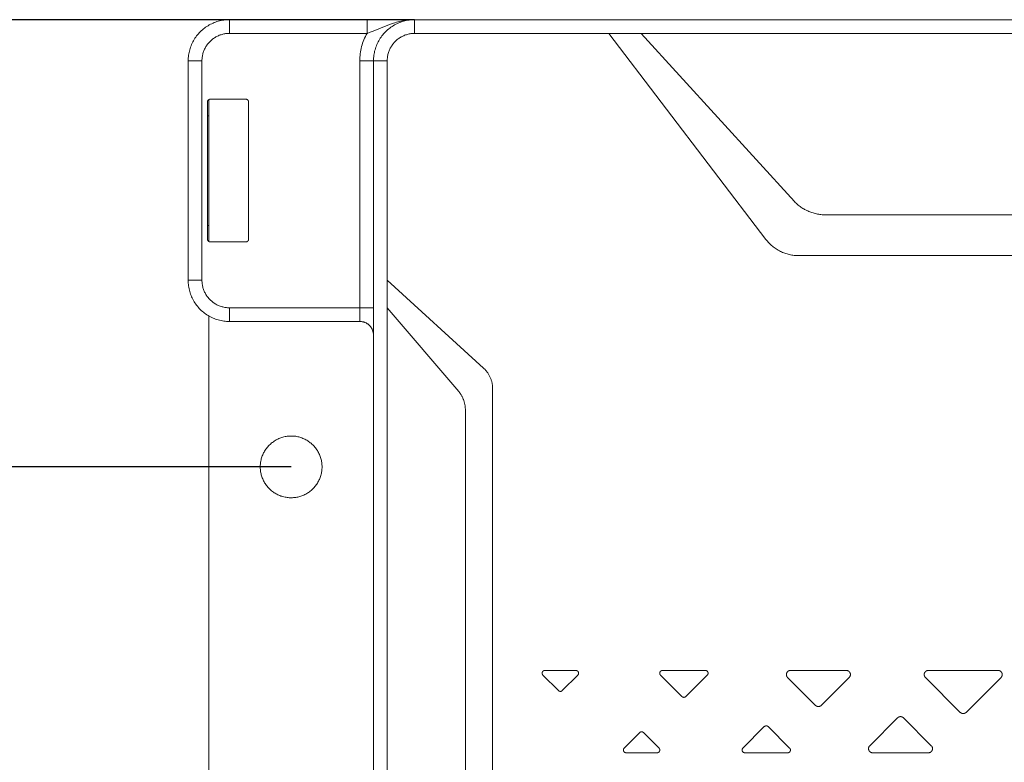
# Model space of a CAD drawing. Units: millimetres. Extents: x 0 to 420, y 0 to 297.
# Drawn here: x 275 to 299, y 157 to 175 of the extents above; entities that cross this region are included whole.
import ezdxf

# ---------------------------------------------------------------- set-up
doc = ezdxf.new("R2010")
doc.units = ezdxf.units.MM
doc.layers.add('1', color=7, linetype='Continuous', true_color=0xffffff)
doc.layers.add('2', color=7, linetype='Continuous', true_color=0xffffff)

msp = doc.modelspace()

# ---------------------------------------------------------------- linework, layer by layer
at = {"layer": '1', "linetype": 'Continuous', "lineweight": 5}
for points in [[(279.866, 174.934), (279.832, 174.934), (279.798, 174.932), (279.764, 174.929), (279.73, 174.925), (279.696, 174.92), (279.663, 174.913), (279.629, 174.906), (279.596, 174.897), (279.563, 174.888), (279.531, 174.877), (279.499, 174.865), (279.468, 174.852), (279.436, 174.837), (279.406, 174.822), (279.376, 174.806), (279.346, 174.789), (279.318, 174.771), (279.289, 174.751), (279.262, 174.731), (279.235, 174.71), (279.209, 174.688), (279.183, 174.665), (279.159, 174.641), (279.135, 174.617), (279.112, 174.592), (279.09, 174.565), (279.069, 174.539), (279.049, 174.511), (279.03, 174.483), (279.012, 174.454), (278.994, 174.424), (278.978, 174.394), (278.963, 174.364), (278.949, 174.333), (278.936, 174.301), (278.924, 174.269), (278.913, 174.237), (278.903, 174.204), (278.894, 174.171), (278.887, 174.138), (278.881, 174.104), (278.875, 174.071), (278.871, 174.037), (278.868, 174.003), (278.867, 173.968), (278.866, 173.934)], [(279.866, 174.934), (279.866, 174.601)], [(279.866, 174.934), (283.211, 174.934)], [(284.366, 174.934), (284.328, 174.934), (284.291, 174.932), (284.254, 174.93), (284.216, 174.927), (284.179, 174.923), (284.142, 174.918), (284.106, 174.912), (284.069, 174.905), (284.033, 174.898), (283.996, 174.889), (283.96, 174.88), (283.924, 174.871), (283.888, 174.86), (283.853, 174.849), (283.782, 174.825), (283.711, 174.799), (283.358, 174.656), (283.285, 174.628), (283.211, 174.601)], [(283.211, 174.934), (284.366, 174.934)], [(283.211, 174.934), (283.211, 174.601)], [(284.366, 174.934), (284.332, 174.934), (284.298, 174.932), (284.264, 174.929), (284.23, 174.925), (284.196, 174.92), (284.163, 174.913), (284.129, 174.906), (284.096, 174.897), (284.063, 174.888), (284.031, 174.877), (283.999, 174.865), (283.968, 174.852), (283.936, 174.837), (283.906, 174.822), (283.876, 174.806), (283.846, 174.789), (283.818, 174.771), (283.789, 174.751), (283.762, 174.731), (283.735, 174.71), (283.709, 174.688), (283.683, 174.665), (283.659, 174.641), (283.635, 174.617), (283.612, 174.592), (283.59, 174.565), (283.569, 174.539), (283.549, 174.511), (283.53, 174.483), (283.512, 174.454), (283.494, 174.424), (283.478, 174.394), (283.463, 174.364), (283.449, 174.333), (283.436, 174.301), (283.424, 174.269), (283.413, 174.237), (283.403, 174.204), (283.394, 174.171), (283.387, 174.138), (283.381, 174.104), (283.375, 174.071), (283.371, 174.037), (283.368, 174.003), (283.367, 173.968), (283.366, 173.934)], [(364.033, 174.934), (284.366, 174.934)], [(284.366, 174.601), (284.366, 174.934)], [(279.866, 174.601), (279.843, 174.601), (279.82, 174.599), (279.798, 174.598), (279.775, 174.595), (279.753, 174.591), (279.73, 174.587), (279.708, 174.582), (279.686, 174.576), (279.664, 174.57), (279.643, 174.563), (279.621, 174.555), (279.6, 174.546), (279.58, 174.536), (279.559, 174.526), (279.539, 174.515), (279.52, 174.504), (279.5, 174.492), (279.482, 174.479), (279.463, 174.466), (279.445, 174.451), (279.428, 174.437), (279.411, 174.422), (279.395, 174.406), (279.379, 174.389), (279.363, 174.372), (279.349, 174.355), (279.335, 174.337), (279.321, 174.319), (279.309, 174.3), (279.296, 174.281), (279.285, 174.261), (279.274, 174.241), (279.264, 174.221), (279.254, 174.2), (279.246, 174.179), (279.238, 174.158), (279.231, 174.136), (279.224, 174.114), (279.218, 174.092), (279.213, 174.07), (279.209, 174.048), (279.206, 174.025), (279.203, 174.003), (279.201, 173.98), (279.2, 173.957), (279.199, 173.934)], [(283.211, 174.601), (279.866, 174.601)], [(283.211, 174.601), (283.19, 174.563), (283.17, 174.524), (283.151, 174.485), (283.134, 174.445), (283.118, 174.404), (283.103, 174.363), (283.09, 174.321), (283.078, 174.279), (283.067, 174.237), (283.058, 174.194), (283.05, 174.152), (283.044, 174.108), (283.039, 174.065), (283.035, 174.022), (283.033, 173.978), (283.033, 173.934)], [(284.366, 174.601), (284.343, 174.601), (284.32, 174.599), (284.298, 174.598), (284.275, 174.595), (284.253, 174.591), (284.23, 174.587), (284.208, 174.582), (284.186, 174.576), (284.164, 174.57), (284.143, 174.563), (284.121, 174.555), (284.1, 174.546), (284.08, 174.536), (284.059, 174.526), (284.039, 174.515), (284.02, 174.504), (284, 174.492), (283.982, 174.479), (283.963, 174.466), (283.945, 174.451), (283.928, 174.437), (283.911, 174.422), (283.895, 174.406), (283.879, 174.389), (283.863, 174.372), (283.849, 174.355), (283.835, 174.337), (283.821, 174.319), (283.809, 174.3), (283.796, 174.281), (283.785, 174.261), (283.774, 174.241), (283.764, 174.221), (283.754, 174.2), (283.746, 174.179), (283.738, 174.158), (283.731, 174.136), (283.724, 174.114), (283.718, 174.092), (283.713, 174.07), (283.709, 174.048), (283.706, 174.025), (283.703, 174.003), (283.701, 173.98), (283.7, 173.957), (283.699, 173.934)], [(289.085, 174.601), (284.366, 174.601)], [(324.199, 169.201), (293.695, 169.201), (293.667, 169.201), (293.639, 169.203), (293.611, 169.205), (293.583, 169.207), (293.554, 169.211), (293.526, 169.215), (293.498, 169.221), (293.47, 169.227), (293.442, 169.234), (293.414, 169.241), (293.386, 169.25), (293.358, 169.259), (293.331, 169.269), (293.304, 169.28), (293.277, 169.292), (293.251, 169.305), (293.225, 169.318), (293.199, 169.332), (293.174, 169.347), (293.149, 169.363), (293.125, 169.379), (293.101, 169.396), (293.078, 169.413), (293.056, 169.432), (293.034, 169.45), (293.013, 169.47), (292.992, 169.489), (292.972, 169.51), (292.953, 169.53), (292.934, 169.552), (292.916, 169.573), (292.899, 169.595), (289.085, 174.601)], [(289.085, 174.601), (289.866, 174.601)], [(289.866, 174.601), (293.595, 170.513), (293.612, 170.495), (293.63, 170.477), (293.648, 170.46), (293.667, 170.443), (293.686, 170.427), (293.706, 170.41), (293.727, 170.395), (293.748, 170.379), (293.77, 170.365), (293.793, 170.35), (293.816, 170.336), (293.84, 170.323), (293.864, 170.311), (293.889, 170.298), (293.914, 170.287), (293.939, 170.276), (293.965, 170.266), (293.991, 170.256), (294.017, 170.247), (294.044, 170.239), (294.071, 170.231), (294.098, 170.224), (294.126, 170.218), (294.153, 170.212), (294.181, 170.207), (294.208, 170.203), (294.236, 170.199), (294.263, 170.196), (294.291, 170.194), (294.318, 170.192), (294.346, 170.191), (294.373, 170.191), (324.199, 170.191)], [(358.533, 174.601), (289.866, 174.601)], [(278.866, 173.934), (279.199, 173.934)], [(278.866, 168.601), (278.866, 173.934)], [(279.199, 173.934), (279.199, 168.601)], [(283.366, 173.934), (283.033, 173.934)], [(283.033, 167.934), (283.033, 173.934)], [(283.366, 173.934), (283.366, 134.868)], [(283.699, 173.934), (283.366, 173.934)], [(283.699, 173.934), (283.699, 168.601)], [(279.399, 173.001), (279.397, 173.001), (279.395, 173.001), (279.392, 173.001), (279.39, 173), (279.388, 173), (279.386, 173), (279.384, 172.999), (279.381, 172.999), (279.379, 172.998), (279.377, 172.997), (279.375, 172.996), (279.373, 172.996), (279.371, 172.995), (279.369, 172.994), (279.367, 172.992), (279.365, 172.991), (279.363, 172.99), (279.361, 172.989), (279.359, 172.987), (279.357, 172.986), (279.355, 172.985), (279.354, 172.983), (279.352, 172.981), (279.351, 172.98), (279.349, 172.978), (279.348, 172.976), (279.346, 172.975), (279.345, 172.973), (279.344, 172.971), (279.342, 172.969), (279.341, 172.967), (279.34, 172.965), (279.339, 172.963), (279.338, 172.961), (279.337, 172.959), (279.336, 172.957), (279.336, 172.955), (279.335, 172.952), (279.335, 172.95), (279.334, 172.948), (279.334, 172.946), (279.333, 172.943), (279.333, 172.941), (279.333, 172.939), (279.333, 172.937), (279.333, 172.934)], [(279.333, 169.601), (279.333, 172.934)], [(279.366, 172.992), (279.366, 169.543)], [(280.266, 173.001), (279.399, 173.001)], [(280.333, 172.934), (280.333, 172.937), (280.332, 172.939), (280.332, 172.941), (280.332, 172.943), (280.332, 172.946), (280.331, 172.948), (280.331, 172.95), (280.33, 172.952), (280.33, 172.955), (280.329, 172.957), (280.328, 172.959), (280.327, 172.961), (280.326, 172.963), (280.325, 172.965), (280.324, 172.967), (280.323, 172.969), (280.322, 172.971), (280.32, 172.973), (280.319, 172.975), (280.318, 172.976), (280.316, 172.978), (280.315, 172.98), (280.313, 172.981), (280.311, 172.983), (280.31, 172.985), (280.308, 172.986), (280.306, 172.987), (280.304, 172.989), (280.303, 172.99), (280.301, 172.991), (280.299, 172.992), (280.297, 172.994), (280.295, 172.995), (280.293, 172.996), (280.29, 172.996), (280.288, 172.997), (280.286, 172.998), (280.284, 172.999), (280.282, 172.999), (280.28, 173), (280.277, 173), (280.275, 173), (280.273, 173.001), (280.271, 173.001), (280.268, 173.001), (280.266, 173.001)], [(280.333, 172.934), (280.333, 169.601)], [(279.366, 172.601), (279.333, 172.601)], [(279.333, 169.934), (279.366, 169.934)], [(279.333, 169.601), (279.333, 169.599), (279.333, 169.596), (279.333, 169.594), (279.333, 169.592), (279.334, 169.59), (279.334, 169.587), (279.335, 169.585), (279.335, 169.583), (279.336, 169.581), (279.336, 169.579), (279.337, 169.577), (279.338, 169.574), (279.339, 169.572), (279.34, 169.57), (279.341, 169.568), (279.342, 169.566), (279.344, 169.564), (279.345, 169.563), (279.346, 169.561), (279.348, 169.559), (279.349, 169.557), (279.351, 169.556), (279.352, 169.554), (279.354, 169.552), (279.355, 169.551), (279.357, 169.549), (279.359, 169.548), (279.361, 169.547), (279.363, 169.545), (279.365, 169.544), (279.367, 169.543), (279.369, 169.542), (279.371, 169.541), (279.373, 169.54), (279.375, 169.539), (279.377, 169.538), (279.379, 169.537), (279.381, 169.537), (279.384, 169.536), (279.386, 169.536), (279.388, 169.535), (279.39, 169.535), (279.392, 169.535), (279.395, 169.535), (279.397, 169.534), (279.399, 169.534)], [(280.266, 169.534), (280.268, 169.534), (280.271, 169.535), (280.273, 169.535), (280.275, 169.535), (280.277, 169.535), (280.28, 169.536), (280.282, 169.536), (280.284, 169.537), (280.286, 169.537), (280.288, 169.538), (280.29, 169.539), (280.293, 169.54), (280.295, 169.541), (280.297, 169.542), (280.299, 169.543), (280.301, 169.544), (280.303, 169.545), (280.304, 169.547), (280.306, 169.548), (280.308, 169.549), (280.31, 169.551), (280.311, 169.552), (280.313, 169.554), (280.315, 169.556), (280.316, 169.557), (280.318, 169.559), (280.319, 169.561), (280.32, 169.563), (280.322, 169.564), (280.323, 169.566), (280.324, 169.568), (280.325, 169.57), (280.326, 169.572), (280.327, 169.574), (280.328, 169.577), (280.329, 169.579), (280.33, 169.581), (280.33, 169.583), (280.331, 169.585), (280.331, 169.587), (280.332, 169.59), (280.332, 169.592), (280.332, 169.594), (280.332, 169.596), (280.333, 169.599), (280.333, 169.601)], [(280.266, 169.534), (279.399, 169.534)], [(278.866, 168.601), (278.867, 168.567), (278.868, 168.533), (278.871, 168.499), (278.875, 168.465), (278.881, 168.431), (278.887, 168.398), (278.894, 168.364), (278.903, 168.331), (278.913, 168.299), (278.924, 168.266), (278.936, 168.234), (278.949, 168.203), (278.963, 168.172), (278.978, 168.141), (278.994, 168.111), (279.012, 168.081), (279.03, 168.053), (279.049, 168.024), (279.069, 167.997), (279.09, 167.97), (279.112, 167.944), (279.135, 167.918), (279.159, 167.894), (279.183, 167.87), (279.209, 167.847), (279.235, 167.825), (279.262, 167.804), (279.289, 167.784), (279.318, 167.765), (279.346, 167.747), (279.376, 167.729), (279.406, 167.713), (279.436, 167.698), (279.468, 167.684), (279.499, 167.671), (279.531, 167.659), (279.563, 167.648), (279.596, 167.638), (279.629, 167.629), (279.663, 167.622), (279.696, 167.616), (279.73, 167.61), (279.764, 167.606), (279.798, 167.603), (279.832, 167.602), (279.866, 167.601)], [(278.866, 168.601), (279.199, 168.601)], [(279.199, 168.601), (279.2, 168.578), (279.201, 168.556), (279.203, 168.533), (279.206, 168.51), (279.209, 168.488), (279.213, 168.465), (279.218, 168.443), (279.224, 168.421), (279.231, 168.399), (279.238, 168.378), (279.246, 168.356), (279.254, 168.335), (279.264, 168.315), (279.274, 168.294), (279.285, 168.274), (279.296, 168.255), (279.309, 168.235), (279.321, 168.217), (279.335, 168.198), (279.349, 168.18), (279.363, 168.163), (279.379, 168.146), (279.395, 168.13), (279.411, 168.114), (279.428, 168.099), (279.445, 168.084), (279.463, 168.07), (279.482, 168.056), (279.5, 168.044), (279.52, 168.031), (279.539, 168.02), (279.559, 168.009), (279.58, 167.999), (279.6, 167.99), (279.621, 167.981), (279.643, 167.973), (279.664, 167.966), (279.686, 167.959), (279.708, 167.953), (279.73, 167.948), (279.753, 167.944), (279.775, 167.941), (279.798, 167.938), (279.82, 167.936), (279.843, 167.935), (279.866, 167.934)], [(283.699, 168.601), (286.042, 166.466), (286.054, 166.454), (286.067, 166.443), (286.078, 166.43), (286.09, 166.418), (286.101, 166.405), (286.112, 166.391), (286.123, 166.378), (286.133, 166.364), (286.143, 166.35), (286.153, 166.335), (286.162, 166.32), (286.171, 166.305), (286.18, 166.29), (286.188, 166.274), (286.196, 166.259), (286.203, 166.243), (286.21, 166.226), (286.216, 166.21), (286.222, 166.194), (286.228, 166.177), (286.233, 166.16), (286.238, 166.143), (286.242, 166.126), (286.246, 166.109), (286.249, 166.092), (286.252, 166.075), (286.254, 166.058), (286.256, 166.041), (286.258, 166.024), (286.259, 166.007), (286.26, 165.99), (286.26, 165.973), (286.26, 142.829)], [(283.699, 167.934), (283.699, 168.601)], [(279.866, 167.934), (283.033, 167.934)], [(279.866, 167.601), (279.866, 167.934)], [(283.366, 167.934), (283.033, 167.934)], [(283.033, 167.934), (283.033, 167.601)], [(283.699, 167.934), (285.438, 165.9), (285.447, 165.889), (285.456, 165.877), (285.465, 165.866), (285.474, 165.854), (285.482, 165.841), (285.49, 165.829), (285.498, 165.816), (285.506, 165.802), (285.513, 165.789), (285.52, 165.775), (285.527, 165.761), (285.534, 165.746), (285.54, 165.732), (285.546, 165.717), (285.552, 165.702), (285.558, 165.687), (285.563, 165.671), (285.567, 165.656), (285.572, 165.64), (285.576, 165.624), (285.58, 165.608), (285.583, 165.592), (285.586, 165.576), (285.589, 165.56), (285.592, 165.543), (285.594, 165.527), (285.596, 165.511), (285.597, 165.495), (285.598, 165.478), (285.599, 165.462), (285.6, 165.446), (285.6, 165.43), (285.6, 143.372)], [(283.699, 167.934), (283.699, 140.868)], [(279.366, 167.734), (279.366, 130.401)], [(283.033, 167.601), (279.866, 167.601)], [(283.366, 167.268), (283.366, 167.279), (283.365, 167.29), (283.364, 167.302), (283.363, 167.313), (283.361, 167.324), (283.359, 167.336), (283.356, 167.347), (283.354, 167.358), (283.35, 167.369), (283.347, 167.379), (283.343, 167.39), (283.338, 167.4), (283.334, 167.411), (283.329, 167.421), (283.323, 167.431), (283.317, 167.441), (283.311, 167.451), (283.305, 167.46), (283.298, 167.469), (283.291, 167.478), (283.284, 167.487), (283.276, 167.495), (283.268, 167.503), (283.26, 167.511), (283.252, 167.519), (283.243, 167.526), (283.234, 167.533), (283.225, 167.54), (283.215, 167.546), (283.206, 167.552), (283.196, 167.558), (283.186, 167.564), (283.176, 167.569), (283.165, 167.573), (283.155, 167.578), (283.144, 167.582), (283.133, 167.585), (283.123, 167.589), (283.112, 167.592), (283.1, 167.594), (283.089, 167.596), (283.078, 167.598), (283.067, 167.599), (283.055, 167.6), (283.044, 167.601), (283.033, 167.601)], [(287.53, 159.121), (287.528, 159.121), (287.526, 159.121), (287.523, 159.121), (287.521, 159.12), (287.519, 159.12), (287.516, 159.12), (287.514, 159.119), (287.512, 159.118), (287.51, 159.118), (287.508, 159.117), (287.505, 159.116), (287.503, 159.115), (287.501, 159.114), (287.499, 159.113), (287.497, 159.112), (287.495, 159.111), (287.493, 159.11), (287.491, 159.108), (287.489, 159.107), (287.488, 159.106), (287.486, 159.104), (287.484, 159.103), (287.483, 159.101), (287.481, 159.099), (287.479, 159.098), (287.478, 159.096), (287.477, 159.094), (287.475, 159.092), (287.474, 159.09), (287.473, 159.088), (287.472, 159.086), (287.471, 159.084), (287.47, 159.082), (287.469, 159.08), (287.468, 159.078), (287.467, 159.076), (287.466, 159.073), (287.466, 159.071), (287.465, 159.069), (287.465, 159.067), (287.464, 159.064), (287.464, 159.062), (287.464, 159.06), (287.464, 159.057), (287.464, 159.055), (287.464, 159.053), (287.464, 159.051), (287.464, 159.048), (287.464, 159.046), (287.464, 159.044), (287.465, 159.041), (287.465, 159.039), (287.466, 159.037), (287.467, 159.035), (287.467, 159.032), (287.468, 159.03), (287.469, 159.028), (287.47, 159.026), (287.471, 159.024), (287.472, 159.022), (287.473, 159.02), (287.474, 159.018), (287.476, 159.016), (287.477, 159.014), (287.478, 159.012), (287.48, 159.011), (287.481, 159.009), (287.483, 159.007)], [(287.53, 159.121), (288.282, 159.121)], [(288.329, 159.007), (288.331, 159.009), (288.332, 159.011), (288.334, 159.012), (288.335, 159.014), (288.336, 159.016), (288.338, 159.018), (288.339, 159.02), (288.34, 159.022), (288.341, 159.024), (288.342, 159.026), (288.343, 159.028), (288.344, 159.03), (288.345, 159.032), (288.346, 159.035), (288.346, 159.037), (288.347, 159.039), (288.347, 159.041), (288.348, 159.044), (288.348, 159.046), (288.348, 159.048), (288.348, 159.051), (288.349, 159.053), (288.349, 159.055), (288.349, 159.057), (288.348, 159.06), (288.348, 159.062), (288.348, 159.064), (288.347, 159.067), (288.347, 159.069), (288.346, 159.071), (288.346, 159.073), (288.345, 159.076), (288.344, 159.078), (288.344, 159.08), (288.343, 159.082), (288.342, 159.084), (288.341, 159.086), (288.339, 159.088), (288.338, 159.09), (288.337, 159.092), (288.336, 159.094), (288.334, 159.096), (288.333, 159.098), (288.331, 159.099), (288.33, 159.101), (288.328, 159.103), (288.326, 159.104), (288.325, 159.106), (288.323, 159.107), (288.321, 159.108), (288.319, 159.11), (288.317, 159.111), (288.315, 159.112), (288.313, 159.113), (288.311, 159.114), (288.309, 159.115), (288.307, 159.116), (288.305, 159.117), (288.302, 159.118), (288.3, 159.118), (288.298, 159.119), (288.296, 159.12), (288.293, 159.12), (288.291, 159.12), (288.289, 159.121), (288.287, 159.121), (288.284, 159.121), (288.282, 159.121)], [(290.386, 159.121), (290.383, 159.121), (290.381, 159.121), (290.379, 159.121), (290.377, 159.12), (290.374, 159.12), (290.372, 159.12), (290.37, 159.119), (290.367, 159.118), (290.365, 159.118), (290.363, 159.117), (290.361, 159.116), (290.359, 159.115), (290.357, 159.114), (290.355, 159.113), (290.353, 159.112), (290.351, 159.111), (290.349, 159.11), (290.347, 159.108), (290.345, 159.107), (290.343, 159.106), (290.341, 159.104), (290.34, 159.103), (290.338, 159.101), (290.336, 159.099), (290.335, 159.098), (290.333, 159.096), (290.332, 159.094), (290.331, 159.092), (290.329, 159.09), (290.328, 159.088), (290.327, 159.086), (290.326, 159.084), (290.325, 159.082), (290.324, 159.08), (290.323, 159.078), (290.323, 159.076), (290.322, 159.073), (290.321, 159.071), (290.321, 159.069), (290.32, 159.067), (290.32, 159.064), (290.32, 159.062), (290.319, 159.06), (290.319, 159.057), (290.319, 159.055), (290.319, 159.053), (290.319, 159.051), (290.319, 159.048), (290.32, 159.046), (290.32, 159.044), (290.32, 159.041), (290.321, 159.039), (290.321, 159.037), (290.322, 159.035), (290.323, 159.032), (290.324, 159.03), (290.324, 159.028), (290.325, 159.026), (290.326, 159.024), (290.327, 159.022), (290.329, 159.02), (290.33, 159.018), (290.331, 159.016), (290.333, 159.014), (290.334, 159.012), (290.335, 159.011), (290.337, 159.009), (290.339, 159.007)], [(290.386, 159.121), (291.427, 159.121)], [(291.474, 159.007), (291.476, 159.009), (291.477, 159.011), (291.479, 159.012), (291.48, 159.014), (291.481, 159.016), (291.483, 159.018), (291.484, 159.02), (291.485, 159.022), (291.486, 159.024), (291.487, 159.026), (291.488, 159.028), (291.489, 159.03), (291.49, 159.032), (291.491, 159.035), (291.491, 159.037), (291.492, 159.039), (291.492, 159.041), (291.493, 159.044), (291.493, 159.046), (291.493, 159.048), (291.493, 159.051), (291.494, 159.053), (291.494, 159.055), (291.494, 159.057), (291.493, 159.06), (291.493, 159.062), (291.493, 159.064), (291.492, 159.067), (291.492, 159.069), (291.491, 159.071), (291.491, 159.073), (291.49, 159.076), (291.489, 159.078), (291.489, 159.08), (291.488, 159.082), (291.487, 159.084), (291.486, 159.086), (291.484, 159.088), (291.483, 159.09), (291.482, 159.092), (291.481, 159.094), (291.479, 159.096), (291.478, 159.098), (291.476, 159.099), (291.475, 159.101), (291.473, 159.103), (291.471, 159.104), (291.47, 159.106), (291.468, 159.107), (291.466, 159.108), (291.464, 159.11), (291.462, 159.111), (291.46, 159.112), (291.458, 159.113), (291.456, 159.114), (291.454, 159.115), (291.452, 159.116), (291.45, 159.117), (291.447, 159.118), (291.445, 159.118), (291.443, 159.119), (291.441, 159.12), (291.438, 159.12), (291.436, 159.12), (291.434, 159.121), (291.432, 159.121), (291.429, 159.121), (291.427, 159.121)], [(293.496, 159.121), (293.493, 159.121), (293.489, 159.121), (293.486, 159.12), (293.482, 159.12), (293.479, 159.12), (293.475, 159.119), (293.472, 159.118), (293.469, 159.117), (293.465, 159.116), (293.462, 159.115), (293.459, 159.114), (293.456, 159.113), (293.453, 159.111), (293.449, 159.109), (293.446, 159.108), (293.443, 159.106), (293.441, 159.104), (293.438, 159.102), (293.435, 159.1), (293.432, 159.098), (293.43, 159.096), (293.427, 159.093), (293.425, 159.091), (293.422, 159.088), (293.42, 159.086), (293.418, 159.083), (293.416, 159.08), (293.414, 159.078), (293.412, 159.075), (293.41, 159.072), (293.408, 159.069), (293.407, 159.066), (293.405, 159.062), (293.404, 159.059), (293.402, 159.056), (293.401, 159.053), (293.4, 159.049), (293.399, 159.046), (293.398, 159.043), (293.398, 159.039), (293.397, 159.036), (293.397, 159.033), (293.396, 159.029), (293.396, 159.026), (293.396, 159.022), (293.396, 159.019), (293.396, 159.015), (293.396, 159.012), (293.397, 159.008), (293.397, 159.005), (293.398, 159.002), (293.399, 158.998), (293.4, 158.995), (293.401, 158.991), (293.402, 158.988), (293.403, 158.985), (293.404, 158.982), (293.406, 158.979), (293.407, 158.975), (293.409, 158.972), (293.41, 158.969), (293.412, 158.966), (293.414, 158.964), (293.416, 158.961), (293.418, 158.958), (293.421, 158.955), (293.423, 158.953), (293.425, 158.95)], [(293.496, 159.121), (294.851, 159.121)], [(294.922, 158.95), (294.925, 158.953), (294.927, 158.955), (294.929, 158.958), (294.931, 158.961), (294.933, 158.964), (294.935, 158.966), (294.937, 158.969), (294.939, 158.972), (294.94, 158.975), (294.942, 158.979), (294.943, 158.982), (294.945, 158.985), (294.946, 158.988), (294.947, 158.991), (294.948, 158.995), (294.949, 158.998), (294.949, 159.002), (294.95, 159.005), (294.951, 159.008), (294.951, 159.012), (294.951, 159.015), (294.951, 159.019), (294.951, 159.022), (294.951, 159.026), (294.951, 159.029), (294.951, 159.033), (294.95, 159.036), (294.95, 159.039), (294.949, 159.043), (294.948, 159.046), (294.947, 159.049), (294.946, 159.053), (294.945, 159.056), (294.944, 159.059), (294.942, 159.062), (294.941, 159.066), (294.939, 159.069), (294.938, 159.072), (294.936, 159.075), (294.934, 159.078), (294.932, 159.08), (294.93, 159.083), (294.928, 159.086), (294.925, 159.088), (294.923, 159.091), (294.92, 159.093), (294.918, 159.096), (294.915, 159.098), (294.913, 159.1), (294.91, 159.102), (294.907, 159.104), (294.904, 159.106), (294.901, 159.108), (294.898, 159.109), (294.895, 159.111), (294.892, 159.113), (294.889, 159.114), (294.885, 159.115), (294.882, 159.116), (294.879, 159.117), (294.875, 159.118), (294.872, 159.119), (294.869, 159.12), (294.865, 159.12), (294.862, 159.12), (294.858, 159.121), (294.855, 159.121), (294.851, 159.121)], [(296.844, 159.121), (296.841, 159.121), (296.837, 159.121), (296.834, 159.12), (296.83, 159.12), (296.827, 159.12), (296.824, 159.119), (296.82, 159.118), (296.817, 159.117), (296.813, 159.116), (296.81, 159.115), (296.807, 159.114), (296.804, 159.113), (296.801, 159.111), (296.798, 159.109), (296.794, 159.108), (296.792, 159.106), (296.789, 159.104), (296.786, 159.102), (296.783, 159.1), (296.78, 159.098), (296.778, 159.096), (296.775, 159.093), (296.773, 159.091), (296.77, 159.088), (296.768, 159.086), (296.766, 159.083), (296.764, 159.08), (296.762, 159.078), (296.76, 159.075), (296.758, 159.072), (296.756, 159.069), (296.755, 159.066), (296.753, 159.062), (296.752, 159.059), (296.75, 159.056), (296.749, 159.053), (296.748, 159.049), (296.747, 159.046), (296.747, 159.043), (296.746, 159.039), (296.745, 159.036), (296.745, 159.033), (296.744, 159.029), (296.744, 159.026), (296.744, 159.022), (296.744, 159.019), (296.744, 159.015), (296.745, 159.012), (296.745, 159.008), (296.745, 159.005), (296.746, 159.002), (296.747, 158.998), (296.748, 158.995), (296.749, 158.991), (296.75, 158.988), (296.751, 158.985), (296.752, 158.982), (296.754, 158.979), (296.755, 158.975), (296.757, 158.972), (296.759, 158.969), (296.76, 158.966), (296.762, 158.964), (296.764, 158.961), (296.766, 158.958), (296.769, 158.955), (296.771, 158.953), (296.773, 158.95)], [(296.844, 159.121), (298.539, 159.121)], [(298.61, 158.95), (298.612, 158.953), (298.614, 158.955), (298.617, 158.958), (298.619, 158.961), (298.621, 158.964), (298.623, 158.966), (298.625, 158.969), (298.626, 158.972), (298.628, 158.975), (298.63, 158.979), (298.631, 158.982), (298.632, 158.985), (298.633, 158.988), (298.635, 158.991), (298.636, 158.995), (298.636, 158.998), (298.637, 159.002), (298.638, 159.005), (298.638, 159.008), (298.639, 159.012), (298.639, 159.015), (298.639, 159.019), (298.639, 159.022), (298.639, 159.026), (298.639, 159.029), (298.638, 159.033), (298.638, 159.036), (298.637, 159.039), (298.637, 159.043), (298.636, 159.046), (298.635, 159.049), (298.634, 159.053), (298.633, 159.056), (298.631, 159.059), (298.63, 159.062), (298.629, 159.066), (298.627, 159.069), (298.625, 159.072), (298.623, 159.075), (298.622, 159.078), (298.62, 159.08), (298.617, 159.083), (298.615, 159.086), (298.613, 159.088), (298.611, 159.091), (298.608, 159.093), (298.606, 159.096), (298.603, 159.098), (298.6, 159.1), (298.597, 159.102), (298.595, 159.104), (298.592, 159.106), (298.589, 159.108), (298.586, 159.109), (298.583, 159.111), (298.579, 159.113), (298.576, 159.114), (298.573, 159.115), (298.57, 159.116), (298.566, 159.117), (298.563, 159.118), (298.56, 159.119), (298.556, 159.12), (298.553, 159.12), (298.549, 159.12), (298.546, 159.121), (298.542, 159.121), (298.539, 159.121)], [(287.859, 158.631), (287.483, 159.007)], [(288.329, 159.007), (287.953, 158.631)], [(290.859, 158.487), (290.339, 159.007)], [(291.474, 159.007), (290.953, 158.487)], [(294.103, 158.273), (293.425, 158.95)], [(294.922, 158.95), (294.244, 158.273)], [(297.621, 158.103), (296.773, 158.95)], [(298.61, 158.95), (297.762, 158.103)], [(287.859, 158.631), (287.861, 158.63), (287.862, 158.628), (287.864, 158.627), (287.866, 158.625), (287.868, 158.624), (287.87, 158.623), (287.872, 158.621), (287.874, 158.62), (287.876, 158.619), (287.878, 158.618), (287.88, 158.617), (287.882, 158.616), (287.884, 158.615), (287.887, 158.615), (287.889, 158.614), (287.891, 158.614), (287.893, 158.613), (287.896, 158.613), (287.898, 158.612), (287.9, 158.612), (287.903, 158.612), (287.905, 158.612), (287.907, 158.612), (287.91, 158.612), (287.912, 158.612), (287.914, 158.612), (287.916, 158.613), (287.919, 158.613), (287.921, 158.614), (287.923, 158.614), (287.926, 158.615), (287.928, 158.615), (287.93, 158.616), (287.932, 158.617), (287.934, 158.618), (287.936, 158.619), (287.938, 158.62), (287.94, 158.621), (287.942, 158.623), (287.944, 158.624), (287.946, 158.625), (287.948, 158.627), (287.95, 158.628), (287.952, 158.63), (287.953, 158.631)], [(290.859, 158.487), (290.861, 158.485), (290.863, 158.483), (290.864, 158.482), (290.866, 158.481), (290.868, 158.479), (290.87, 158.478), (290.872, 158.477), (290.874, 158.475), (290.876, 158.474), (290.878, 158.473), (290.88, 158.472), (290.882, 158.472), (290.885, 158.471), (290.887, 158.47), (290.889, 158.469), (290.891, 158.469), (290.894, 158.468), (290.896, 158.468), (290.898, 158.468), (290.901, 158.467), (290.903, 158.467), (290.905, 158.467), (290.907, 158.467), (290.91, 158.467), (290.912, 158.467), (290.914, 158.468), (290.917, 158.468), (290.919, 158.468), (290.921, 158.469), (290.924, 158.469), (290.926, 158.47), (290.928, 158.471), (290.93, 158.472), (290.932, 158.472), (290.934, 158.473), (290.937, 158.474), (290.939, 158.475), (290.941, 158.477), (290.943, 158.478), (290.945, 158.479), (290.946, 158.481), (290.948, 158.482), (290.95, 158.483), (290.952, 158.485), (290.953, 158.487)], [(294.103, 158.273), (294.106, 158.27), (294.108, 158.268), (294.111, 158.266), (294.114, 158.263), (294.116, 158.261), (294.119, 158.259), (294.122, 158.258), (294.125, 158.256), (294.128, 158.254), (294.131, 158.253), (294.135, 158.251), (294.138, 158.25), (294.141, 158.249), (294.145, 158.248), (294.148, 158.247), (294.151, 158.246), (294.155, 158.245), (294.158, 158.245), (294.162, 158.244), (294.165, 158.244), (294.169, 158.243), (294.172, 158.243), (294.175, 158.243), (294.179, 158.243), (294.182, 158.244), (294.186, 158.244), (294.189, 158.245), (294.193, 158.245), (294.196, 158.246), (294.2, 158.247), (294.203, 158.248), (294.206, 158.249), (294.21, 158.25), (294.213, 158.251), (294.216, 158.253), (294.219, 158.254), (294.222, 158.256), (294.225, 158.258), (294.228, 158.259), (294.231, 158.261), (294.234, 158.263), (294.237, 158.266), (294.239, 158.268), (294.242, 158.27), (294.244, 158.273)], [(297.621, 158.103), (297.623, 158.1), (297.626, 158.098), (297.629, 158.096), (297.631, 158.094), (297.634, 158.092), (297.637, 158.09), (297.64, 158.088), (297.643, 158.086), (297.646, 158.084), (297.649, 158.083), (297.653, 158.082), (297.656, 158.08), (297.659, 158.079), (297.662, 158.078), (297.666, 158.077), (297.669, 158.076), (297.672, 158.075), (297.676, 158.075), (297.679, 158.074), (297.683, 158.074), (297.686, 158.074), (297.69, 158.074), (297.693, 158.074), (297.697, 158.074), (297.7, 158.074), (297.704, 158.074), (297.707, 158.075), (297.711, 158.075), (297.714, 158.076), (297.717, 158.077), (297.721, 158.078), (297.724, 158.079), (297.727, 158.08), (297.731, 158.082), (297.734, 158.083), (297.737, 158.084), (297.74, 158.086), (297.743, 158.088), (297.746, 158.09), (297.749, 158.092), (297.752, 158.094), (297.755, 158.096), (297.757, 158.098), (297.76, 158.1), (297.762, 158.103)], [(295.42, 157.292), (296.098, 157.969)], [(296.24, 157.969), (296.237, 157.972), (296.234, 157.974), (296.232, 157.976), (296.229, 157.979), (296.226, 157.981), (296.223, 157.983), (296.22, 157.984), (296.217, 157.986), (296.214, 157.988), (296.211, 157.989), (296.208, 157.991), (296.205, 157.992), (296.201, 157.993), (296.198, 157.994), (296.195, 157.995), (296.191, 157.996), (296.188, 157.997), (296.184, 157.997), (296.181, 157.998), (296.178, 157.998), (296.174, 157.999), (296.171, 157.999), (296.167, 157.999), (296.164, 157.999), (296.16, 157.998), (296.157, 157.998), (296.153, 157.997), (296.15, 157.997), (296.146, 157.996), (296.143, 157.995), (296.14, 157.994), (296.136, 157.993), (296.133, 157.992), (296.13, 157.991), (296.127, 157.989), (296.123, 157.988), (296.12, 157.986), (296.117, 157.984), (296.114, 157.983), (296.111, 157.981), (296.109, 157.979), (296.106, 157.976), (296.103, 157.974), (296.101, 157.972), (296.098, 157.969)], [(296.24, 157.969), (296.917, 157.292)], [(289.926, 157.611), (289.924, 157.612), (289.923, 157.614), (289.921, 157.615), (289.919, 157.617), (289.917, 157.618), (289.915, 157.619), (289.913, 157.621), (289.911, 157.622), (289.909, 157.623), (289.907, 157.624), (289.905, 157.625), (289.903, 157.626), (289.9, 157.627), (289.898, 157.627), (289.896, 157.628), (289.894, 157.629), (289.892, 157.629), (289.889, 157.629), (289.887, 157.63), (289.885, 157.63), (289.882, 157.63), (289.88, 157.63), (289.878, 157.63), (289.875, 157.63), (289.873, 157.63), (289.871, 157.63), (289.868, 157.629), (289.866, 157.629), (289.864, 157.629), (289.862, 157.628), (289.859, 157.627), (289.857, 157.627), (289.855, 157.626), (289.853, 157.625), (289.851, 157.624), (289.849, 157.623), (289.846, 157.622), (289.844, 157.621), (289.842, 157.619), (289.841, 157.618), (289.839, 157.617), (289.837, 157.615), (289.835, 157.614), (289.833, 157.612), (289.832, 157.611)], [(292.34, 157.235), (292.86, 157.755)], [(292.955, 157.755), (292.953, 157.757), (292.951, 157.759), (292.949, 157.76), (292.948, 157.762), (292.946, 157.763), (292.944, 157.764), (292.942, 157.765), (292.94, 157.767), (292.938, 157.768), (292.936, 157.769), (292.933, 157.77), (292.931, 157.771), (292.929, 157.771), (292.927, 157.772), (292.925, 157.773), (292.922, 157.773), (292.92, 157.774), (292.918, 157.774), (292.916, 157.774), (292.913, 157.775), (292.911, 157.775), (292.909, 157.775), (292.906, 157.775), (292.904, 157.775), (292.902, 157.775), (292.899, 157.774), (292.897, 157.774), (292.895, 157.774), (292.892, 157.773), (292.89, 157.773), (292.888, 157.772), (292.886, 157.771), (292.884, 157.771), (292.881, 157.77), (292.879, 157.769), (292.877, 157.768), (292.875, 157.767), (292.873, 157.765), (292.871, 157.764), (292.869, 157.763), (292.867, 157.762), (292.865, 157.76), (292.864, 157.759), (292.862, 157.757), (292.86, 157.755)], [(292.955, 157.755), (293.475, 157.235)], [(289.456, 157.235), (289.832, 157.611)], [(289.926, 157.611), (290.302, 157.235)], [(289.456, 157.235), (289.454, 157.233), (289.453, 157.231), (289.451, 157.23), (289.45, 157.228), (289.448, 157.226), (289.447, 157.224), (289.446, 157.222), (289.445, 157.22), (289.444, 157.218), (289.443, 157.216), (289.442, 157.214), (289.441, 157.212), (289.44, 157.21), (289.439, 157.207), (289.439, 157.205), (289.438, 157.203), (289.438, 157.201), (289.437, 157.198), (289.437, 157.196), (289.437, 157.194), (289.436, 157.192), (289.436, 157.189), (289.436, 157.187), (289.436, 157.185), (289.436, 157.182), (289.437, 157.18), (289.437, 157.178), (289.437, 157.175), (289.438, 157.173), (289.438, 157.171), (289.439, 157.169), (289.44, 157.167), (289.44, 157.164), (289.441, 157.162), (289.442, 157.16), (289.443, 157.158), (289.444, 157.156), (289.445, 157.154), (289.447, 157.152), (289.448, 157.15), (289.449, 157.148), (289.451, 157.146), (289.452, 157.145), (289.454, 157.143), (289.455, 157.141), (289.457, 157.139), (289.459, 157.138), (289.46, 157.136), (289.462, 157.135), (289.464, 157.134), (289.466, 157.132), (289.468, 157.131), (289.47, 157.13), (289.472, 157.129), (289.474, 157.128), (289.476, 157.127), (289.478, 157.126), (289.48, 157.125), (289.482, 157.124), (289.485, 157.124), (289.487, 157.123), (289.489, 157.122), (289.491, 157.122), (289.494, 157.122), (289.496, 157.121), (289.498, 157.121), (289.501, 157.121), (289.503, 157.121)], [(290.255, 157.121), (290.257, 157.121), (290.259, 157.121), (290.262, 157.121), (290.264, 157.122), (290.266, 157.122), (290.268, 157.122), (290.271, 157.123), (290.273, 157.124), (290.275, 157.124), (290.277, 157.125), (290.279, 157.126), (290.282, 157.127), (290.284, 157.128), (290.286, 157.129), (290.288, 157.13), (290.29, 157.131), (290.292, 157.132), (290.294, 157.134), (290.295, 157.135), (290.297, 157.136), (290.299, 157.138), (290.301, 157.139), (290.302, 157.141), (290.304, 157.143), (290.305, 157.145), (290.307, 157.146), (290.308, 157.148), (290.31, 157.15), (290.311, 157.152), (290.312, 157.154), (290.313, 157.156), (290.314, 157.158), (290.315, 157.16), (290.316, 157.162), (290.317, 157.164), (290.318, 157.167), (290.319, 157.169), (290.319, 157.171), (290.32, 157.173), (290.32, 157.175), (290.321, 157.178), (290.321, 157.18), (290.321, 157.182), (290.321, 157.185), (290.321, 157.187), (290.321, 157.189), (290.321, 157.192), (290.321, 157.194), (290.321, 157.196), (290.32, 157.198), (290.32, 157.201), (290.32, 157.203), (290.319, 157.205), (290.318, 157.207), (290.318, 157.21), (290.317, 157.212), (290.316, 157.214), (290.315, 157.216), (290.314, 157.218), (290.313, 157.22), (290.312, 157.222), (290.311, 157.224), (290.309, 157.226), (290.308, 157.228), (290.306, 157.23), (290.305, 157.231), (290.303, 157.233), (290.302, 157.235)], [(292.34, 157.235), (292.338, 157.233), (292.337, 157.231), (292.335, 157.23), (292.334, 157.228), (292.332, 157.226), (292.331, 157.224), (292.33, 157.222), (292.329, 157.22), (292.328, 157.218), (292.326, 157.216), (292.326, 157.214), (292.325, 157.212), (292.324, 157.21), (292.323, 157.207), (292.323, 157.205), (292.322, 157.203), (292.321, 157.201), (292.321, 157.198), (292.321, 157.196), (292.32, 157.194), (292.32, 157.192), (292.32, 157.189), (292.32, 157.187), (292.32, 157.185), (292.32, 157.182), (292.321, 157.18), (292.321, 157.178), (292.321, 157.175), (292.322, 157.173), (292.322, 157.171), (292.323, 157.169), (292.324, 157.167), (292.324, 157.164), (292.325, 157.162), (292.326, 157.16), (292.327, 157.158), (292.328, 157.156), (292.329, 157.154), (292.331, 157.152), (292.332, 157.15), (292.333, 157.148), (292.335, 157.146), (292.336, 157.145), (292.338, 157.143), (292.339, 157.141), (292.341, 157.139), (292.343, 157.138), (292.344, 157.136), (292.346, 157.135), (292.348, 157.134), (292.35, 157.132), (292.352, 157.131), (292.354, 157.13), (292.356, 157.129), (292.358, 157.128), (292.36, 157.127), (292.362, 157.126), (292.364, 157.125), (292.366, 157.124), (292.369, 157.124), (292.371, 157.123), (292.373, 157.122), (292.375, 157.122), (292.378, 157.122), (292.38, 157.121), (292.382, 157.121), (292.385, 157.121), (292.387, 157.121)], [(293.428, 157.121), (293.43, 157.121), (293.433, 157.121), (293.435, 157.121), (293.437, 157.122), (293.44, 157.122), (293.442, 157.122), (293.444, 157.123), (293.446, 157.124), (293.448, 157.124), (293.451, 157.125), (293.453, 157.126), (293.455, 157.127), (293.457, 157.128), (293.459, 157.129), (293.461, 157.13), (293.463, 157.131), (293.465, 157.132), (293.467, 157.134), (293.469, 157.135), (293.471, 157.136), (293.472, 157.138), (293.474, 157.139), (293.476, 157.141), (293.477, 157.143), (293.479, 157.145), (293.48, 157.146), (293.482, 157.148), (293.483, 157.15), (293.484, 157.152), (293.485, 157.154), (293.487, 157.156), (293.488, 157.158), (293.489, 157.16), (293.49, 157.162), (293.49, 157.164), (293.491, 157.167), (293.492, 157.169), (293.493, 157.171), (293.493, 157.173), (293.494, 157.175), (293.494, 157.178), (293.494, 157.18), (293.494, 157.182), (293.495, 157.185), (293.495, 157.187), (293.495, 157.189), (293.495, 157.192), (293.494, 157.194), (293.494, 157.196), (293.494, 157.198), (293.493, 157.201), (293.493, 157.203), (293.492, 157.205), (293.492, 157.207), (293.491, 157.21), (293.49, 157.212), (293.489, 157.214), (293.488, 157.216), (293.487, 157.218), (293.486, 157.22), (293.485, 157.222), (293.484, 157.224), (293.483, 157.226), (293.481, 157.228), (293.48, 157.23), (293.478, 157.231), (293.477, 157.233), (293.475, 157.235)], [(295.42, 157.292), (295.418, 157.289), (295.416, 157.287), (295.414, 157.284), (295.411, 157.281), (295.409, 157.278), (295.407, 157.276), (295.406, 157.273), (295.404, 157.27), (295.402, 157.267), (295.401, 157.264), (295.399, 157.26), (295.398, 157.257), (295.397, 157.254), (295.396, 157.251), (295.395, 157.247), (295.394, 157.244), (295.393, 157.241), (295.392, 157.237), (295.392, 157.234), (295.392, 157.23), (295.391, 157.227), (295.391, 157.223), (295.391, 157.22), (295.391, 157.216), (295.392, 157.213), (295.392, 157.21), (295.392, 157.206), (295.393, 157.203), (295.394, 157.199), (295.394, 157.196), (295.395, 157.193), (295.396, 157.189), (295.398, 157.186), (295.399, 157.183), (295.4, 157.18), (295.402, 157.176), (295.403, 157.173), (295.405, 157.17), (295.407, 157.167), (295.409, 157.165), (295.411, 157.162), (295.413, 157.159), (295.415, 157.156), (295.417, 157.154), (295.42, 157.151), (295.422, 157.149), (295.425, 157.146), (295.427, 157.144), (295.43, 157.142), (295.433, 157.14), (295.436, 157.138), (295.439, 157.136), (295.442, 157.134), (295.445, 157.133), (295.448, 157.131), (295.451, 157.13), (295.454, 157.128), (295.457, 157.127), (295.46, 157.126), (295.464, 157.125), (295.467, 157.124), (295.471, 157.123), (295.474, 157.123), (295.477, 157.122), (295.481, 157.122), (295.484, 157.121), (295.488, 157.121), (295.491, 157.121)], [(296.847, 157.121), (296.85, 157.121), (296.853, 157.121), (296.857, 157.122), (296.86, 157.122), (296.864, 157.123), (296.867, 157.123), (296.871, 157.124), (296.874, 157.125), (296.877, 157.126), (296.88, 157.127), (296.884, 157.128), (296.887, 157.13), (296.89, 157.131), (296.893, 157.133), (296.896, 157.134), (296.899, 157.136), (296.902, 157.138), (296.905, 157.14), (296.908, 157.142), (296.91, 157.144), (296.913, 157.146), (296.916, 157.149), (296.918, 157.151), (296.92, 157.154), (296.923, 157.156), (296.925, 157.159), (296.927, 157.162), (296.929, 157.165), (296.931, 157.167), (296.933, 157.17), (296.934, 157.173), (296.936, 157.176), (296.938, 157.18), (296.939, 157.183), (296.94, 157.186), (296.941, 157.189), (296.942, 157.193), (296.943, 157.196), (296.944, 157.199), (296.945, 157.203), (296.945, 157.206), (296.946, 157.21), (296.946, 157.213), (296.946, 157.216), (296.947, 157.22), (296.946, 157.223), (296.946, 157.227), (296.946, 157.23), (296.946, 157.234), (296.945, 157.237), (296.945, 157.241), (296.944, 157.244), (296.943, 157.247), (296.942, 157.251), (296.941, 157.254), (296.94, 157.257), (296.938, 157.26), (296.937, 157.264), (296.936, 157.267), (296.934, 157.27), (296.932, 157.273), (296.93, 157.276), (296.928, 157.278), (296.926, 157.281), (296.924, 157.284), (296.922, 157.287), (296.92, 157.289), (296.917, 157.292)], [(290.255, 157.121), (289.503, 157.121)], [(293.428, 157.121), (292.387, 157.121)], [(296.847, 157.121), (295.491, 157.121)]]:
    msp.add_lwpolyline(points, dxfattribs=at)
msp.add_lwpolyline([(282.116, 164.068), (282.116, 164.094), (282.114, 164.12), (282.112, 164.146), (282.109, 164.171), (282.105, 164.197), (282.1, 164.223), (282.094, 164.248), (282.087, 164.273), (282.08, 164.298), (282.071, 164.323), (282.062, 164.347), (282.052, 164.371), (282.041, 164.395), (282.029, 164.418), (282.017, 164.441), (282.003, 164.463), (281.989, 164.485), (281.974, 164.506), (281.959, 164.527), (281.942, 164.548), (281.925, 164.567), (281.908, 164.586), (281.889, 164.605), (281.87, 164.623), (281.851, 164.64), (281.831, 164.656), (281.81, 164.672), (281.789, 164.687), (281.767, 164.701), (281.745, 164.715), (281.722, 164.728), (281.699, 164.74), (281.675, 164.751), (281.651, 164.761), (281.627, 164.771), (281.603, 164.779), (281.578, 164.787), (281.553, 164.794), (281.527, 164.8), (281.502, 164.805), (281.476, 164.81), (281.45, 164.813), (281.424, 164.815), (281.398, 164.817), (281.372, 164.818), (281.346, 164.817), (281.32, 164.816), (281.294, 164.814), (281.269, 164.811), (281.243, 164.808), (281.217, 164.803), (281.192, 164.797), (281.167, 164.791), (281.142, 164.783), (281.117, 164.775), (281.093, 164.766), (281.068, 164.756), (281.045, 164.745), (281.021, 164.734), (280.999, 164.722), (280.976, 164.708), (280.954, 164.694), (280.933, 164.68), (280.912, 164.664), (280.891, 164.648), (280.871, 164.631), (280.852, 164.614), (280.833, 164.596), (280.815, 164.577), (280.798, 164.557), (280.781, 164.537), (280.765, 164.517), (280.75, 164.496), (280.736, 164.474), (280.722, 164.452), (280.709, 164.429), (280.697, 164.406), (280.685, 164.383), (280.675, 164.359), (280.665, 164.335), (280.656, 164.311), (280.648, 164.286), (280.641, 164.261), (280.635, 164.235), (280.63, 164.21), (280.625, 164.184), (280.621, 164.159), (280.619, 164.133), (280.617, 164.107), (280.616, 164.081), (280.616, 164.055), (280.617, 164.029), (280.619, 164.003), (280.621, 163.977), (280.625, 163.951), (280.63, 163.925), (280.635, 163.9), (280.641, 163.875), (280.648, 163.85), (280.656, 163.825), (280.665, 163.8), (280.675, 163.776), (280.685, 163.752), (280.697, 163.729), (280.709, 163.706), (280.722, 163.683), (280.736, 163.661), (280.75, 163.64), (280.765, 163.618), (280.781, 163.598), (280.798, 163.578), (280.815, 163.558), (280.833, 163.54), (280.852, 163.521), (280.871, 163.504), (280.891, 163.487), (280.912, 163.471), (280.933, 163.456), (280.954, 163.441), (280.976, 163.427), (280.999, 163.414), (281.021, 163.402), (281.045, 163.39), (281.068, 163.379), (281.093, 163.369), (281.117, 163.36), (281.142, 163.352), (281.167, 163.345), (281.192, 163.338), (281.217, 163.333), (281.243, 163.328), (281.269, 163.324), (281.294, 163.321), (281.32, 163.319), (281.346, 163.318), (281.372, 163.318), (281.398, 163.318), (281.424, 163.32), (281.45, 163.322), (281.476, 163.326), (281.502, 163.33), (281.527, 163.335), (281.553, 163.341), (281.578, 163.348), (281.603, 163.356), (281.627, 163.365), (281.651, 163.374), (281.675, 163.384), (281.699, 163.396), (281.722, 163.408), (281.745, 163.42), (281.767, 163.434), (281.789, 163.448), (281.81, 163.463), (281.831, 163.479), (281.851, 163.495), (281.87, 163.513), (281.889, 163.531), (281.908, 163.549), (281.925, 163.568), (281.942, 163.588), (281.959, 163.608), (281.974, 163.629), (281.989, 163.65), (282.003, 163.672), (282.017, 163.695), (282.029, 163.717), (282.041, 163.741), (282.052, 163.764), (282.062, 163.788), (282.071, 163.813), (282.08, 163.837), (282.087, 163.862), (282.094, 163.887), (282.1, 163.913), (282.105, 163.938), (282.109, 163.964), (282.112, 163.99), (282.114, 164.016), (282.116, 164.042)], close=True, dxfattribs=at)
at = {"layer": '2', "color": 3, "lineweight": 25, "true_color": 0x00ff00}
for points in [[(284.366, 174.934), (268.303, 174.934)], [(281.366, 164.068), (268.303, 164.068)], [(281.366, 164.068), (268.303, 164.068)]]:
    msp.add_lwpolyline(points, dxfattribs=at)

doc.saveas('drawing.dxf')
